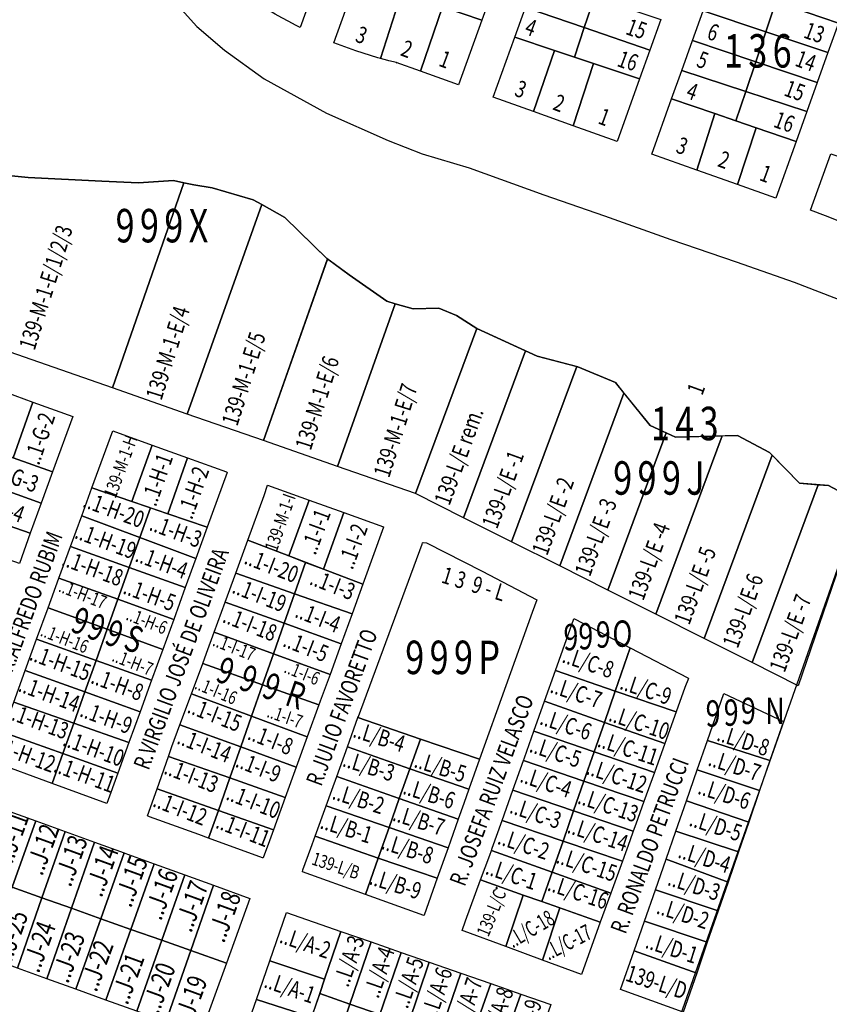
# Model space of a CAD drawing. Extents: x 403226 to 405406, y 7411316 to 7413069.
# Drawn here: x 404081 to 404388, y 7411945 to 7412319 of the extents above; entities that cross this region are included whole.
import ezdxf

# ---------------------------------------------------------------- set-up
doc = ezdxf.new("R2010")
doc.units = 0
doc.header["$MEASUREMENT"] = 0
for name, color, linetype in [('SHP_POLY', 7, 'CONTINUOUS'), ('TEXTO-LOTES', 1, 'CONTINUOUS'), ('TEXTO-QUADRAS', 1, 'CONTINUOUS'), ('TEXTO-RUAS', 3, 'CONTINUOUS')]:
    doc.layers.add(name, color=color, linetype=linetype)
doc.styles.add('WMF-ARIAL0', font='ARIAL.TTF')

msp = doc.modelspace()

# ---------------------------------------------------------------- linework, layer by layer
at = {"layer": 'SHP_POLY'}
for points in [[(404195.96, 7412340.26), (404187.25, 7412315.88), (404185.49, 7412316.77), (404182.89, 7412318.14), (404180.3, 7412319.56), (404177.74, 7412321.03), (404175.21, 7412322.54), (404172.7, 7412324.09), (404180.28, 7412345.55), (404195.96, 7412340.26)], [(404237.09, 7412337.91), (404260.27, 7412330.02), (404256.22, 7412318.69), (404241.36, 7412323.73), (404233.24, 7412326.48), (404237.09, 7412337.91)], [(404225.74, 7412329.02), (404217.72, 7412304.13), (404216.79, 7412304.39), (404213.96, 7412305.22), (404211.15, 7412306.1), (404208.35, 7412307.03), (404205.56, 7412308.01), (404202.8, 7412309.04), (404200.05, 7412310.11), (404208.86, 7412334.74), (404225.74, 7412329.02)], [(404299.11, 7412327.46), (404295.19, 7412315.85), (404272.8, 7412323.47), (404276.9, 7412334.94), (404299.11, 7412327.46)], [(404395.75, 7412328.74), (404391.77, 7412317.6), (404368, 7412325.64), (404371.78, 7412336.92), (404379.59, 7412334.26), (404395.75, 7412328.74)], [(404368, 7412325.64), (404364.19, 7412314.27), (404340.35, 7412322.3), (404344.4, 7412333.62), (404368, 7412325.64)], [(404241.36, 7412323.73), (404232.98, 7412299.28), (404223.77, 7412302.57), (404224, 7412302.51), (404223.78, 7412302.57), (404220.91, 7412303.28), (404220.56, 7412303.37), (404217.72, 7412304.13), (404225.74, 7412329.02), (404233.24, 7412326.48), (404241.36, 7412323.73)], [(404324.29, 7412318.97), (404320.14, 7412307.36), (404295.19, 7412315.85), (404299.11, 7412327.46), (404324.29, 7412318.97)], [(404256.22, 7412318.69), (404247.43, 7412294.11), (404232.98, 7412299.28), (404241.36, 7412323.73), (404256.22, 7412318.69)], [(404272.8, 7412323.47), (404295.19, 7412315.85), (404291.43, 7412304.7), (404283.9, 7412307.21), (404268.79, 7412312.25), (404272.8, 7412323.47)], [(404391.77, 7412317.6), (404387.75, 7412306.35), (404364.19, 7412314.27), (404368, 7412325.64), (404391.77, 7412317.6)], [(404340.35, 7412322.3), (404364.19, 7412314.27), (404360.37, 7412302.86), (404336.29, 7412310.95), (404340.35, 7412322.3)], [(404295.19, 7412315.85), (404320.14, 7412307.36), (404316.23, 7412296.43), (404298.7, 7412302.28), (404291.43, 7412304.7), (404295.19, 7412315.85)], [(404283.9, 7412307.21), (404275.85, 7412283.95), (404260.61, 7412289.39), (404268.79, 7412312.25), (404283.9, 7412307.21)], [(404364.19, 7412314.27), (404387.75, 7412306.35), (404383.7, 7412295.02), (404360.37, 7412302.86), (404364.19, 7412314.27)], [(404360.37, 7412302.86), (404356.59, 7412291.57), (404332.22, 7412299.57), (404336.29, 7412310.95), (404360.37, 7412302.86)], [(404298.7, 7412302.28), (404290.96, 7412278.54), (404275.85, 7412283.95), (404283.9, 7412307.21), (404291.43, 7412304.7), (404298.7, 7412302.28)], [(404298.7, 7412302.28), (404316.23, 7412296.43), (404307.69, 7412272.56), (404290.96, 7412278.54), (404298.7, 7412302.28)], [(404360.37, 7412302.86), (404383.7, 7412295.02), (404379.74, 7412283.97), (404356.59, 7412291.57), (404360.37, 7412302.86)], [(404332.22, 7412299.57), (404356.59, 7412291.57), (404352.85, 7412280.44), (404344.77, 7412283.21), (404328.38, 7412288.84), (404332.22, 7412299.57)], [(404356.59, 7412291.57), (404379.74, 7412283.97), (404375.68, 7412272.6), (404360.56, 7412277.79), (404352.85, 7412280.44), (404356.59, 7412291.57)], [(404344.77, 7412283.21), (404338.01, 7412261.72), (404320.88, 7412267.84), (404328.38, 7412288.84), (404344.77, 7412283.21)], [(404360.56, 7412277.79), (404353.37, 7412256.22), (404338.01, 7412261.72), (404344.77, 7412283.21), (404352.85, 7412280.44), (404360.56, 7412277.79)], [(404375.68, 7412272.6), (404367.96, 7412251.01), (404353.37, 7412256.22), (404360.56, 7412277.79), (404375.68, 7412272.6)], [(404143.01, 7412256.91), (404115.93, 7412178.96), (404001.61, 7412218.82), (404019.43, 7412266.97), (404044.26, 7412269.78), (404057.07, 7412262.99), (404069.97, 7412260.32), (404083.89, 7412258.94), (404111.84, 7412257.54), (404125.82, 7412256.86), (404139.11, 7412257.76), (404143.01, 7412256.91)], [(404406.49, 7412262.04), (404398.88, 7412239.52), (404397.89, 7412239.95), (404392.37, 7412242.23), (404386.81, 7412244.41), (404381.21, 7412246.5), (404388.88, 7412267.95), (404406.49, 7412262.04)], [(404172.6, 7412248.7), (404144.35, 7412169.06), (404115.93, 7412178.96), (404143.01, 7412256.91), (404146.81, 7412256.08), (404153.73, 7412255.02), (404169.42, 7412250.49), (404172.6, 7412248.7)], [(404197.6, 7412227.92), (404173.26, 7412158.98), (404144.35, 7412169.06), (404172.6, 7412248.7), (404181.38, 7412243.77), (404197.6, 7412227.92)], [(404223.38, 7412210.97), (404201.42, 7412149.16), (404173.26, 7412158.98), (404197.61, 7412227.96), (404205.81, 7412221.88), (404220.16, 7412211.89), (404223.38, 7412210.97)], [(404254.31, 7412201.51), (404231.02, 7412138.84), (404201.42, 7412149.16), (404223.38, 7412210.97), (404230.17, 7412209.03), (404239.89, 7412209.23), (404246.7, 7412206.46), (404254.31, 7412201.51)], [(404272.88, 7412193.07), (404249.3, 7412129.67), (404231.02, 7412138.84), (404254.32, 7412201.51), (404272.88, 7412193.07)], [(404292.36, 7412187.14), (404267.58, 7412120.5), (404249.3, 7412129.67), (404272.88, 7412193.07), (404277.33, 7412191.05), (404292.36, 7412187.14)], [(404310.29, 7412177.03), (404285.86, 7412111.33), (404267.58, 7412120.5), (404292.36, 7412187.14), (404292.73, 7412187.04), (404307.05, 7412181.03), (404310.29, 7412177.03)], [(404085.7, 7412173.59), (404078.2, 7412152.42), (404064.22, 7412157.39), (404071.85, 7412178.61), (404085.7, 7412173.59)], [(404326.35, 7412161.9), (404304.14, 7412102.16), (404285.86, 7412111.33), (404310.29, 7412177.03), (404320.27, 7412164.71), (404326.35, 7412161.9)], [(404100.81, 7412168.1), (404093.17, 7412147.09), (404078.2, 7412152.42), (404085.7, 7412173.59), (404100.81, 7412168.1)], [(404131.03, 7412157.27), (404123.21, 7412135.85), (404108.08, 7412141.04), (404115.99, 7412162.7), (404131.03, 7412157.27)], [(404347.63, 7412160.78), (404322.42, 7412092.99), (404304.14, 7412102.16), (404326.35, 7412161.9), (404329.87, 7412160.27), (404347.63, 7412160.78)], [(404366.59, 7412153.44), (404340.7, 7412083.82), (404322.42, 7412092.99), (404347.63, 7412160.78), (404353.43, 7412160.95), (404365.64, 7412154.41), (404366.59, 7412153.44)], [(404093.17, 7412147.09), (404088.84, 7412135.19), (404067.28, 7412142.89), (404071.54, 7412154.78), (404078.2, 7412152.42), (404093.17, 7412147.09)], [(404144.43, 7412152.43), (404137, 7412131.13), (404123.21, 7412135.85), (404131.03, 7412157.27), (404144.43, 7412152.43)], [(404159.44, 7412146.79), (404151.89, 7412126.03), (404137, 7412131.13), (404144.43, 7412152.43), (404159.23, 7412147.07), (404159.44, 7412146.79)], [(404384.1, 7412142.19), (404358.98, 7412074.65), (404340.7, 7412083.82), (404366.59, 7412153.44), (404377.01, 7412142.77), (404384.1, 7412142.19)], [(404088.84, 7412135.19), (404084.68, 7412123.77), (404063.13, 7412131.31), (404067.28, 7412142.89), (404088.84, 7412135.19)], [(404130.38, 7412133.4), (404126.36, 7412122.14), (404104.21, 7412130.42), (404108.08, 7412141.04), (404123.21, 7412135.85), (404130.38, 7412133.4)], [(404190.66, 7412136.38), (404182.87, 7412115.13), (404167.28, 7412121.09), (404173.49, 7412138.08), (404174.83, 7412142.08), (404174.85, 7412142.07), (404190.66, 7412136.38)], [(404400.27, 7412135.32), (404376.52, 7412065.85), (404358.98, 7412074.65), (404384.1, 7412142.19), (404388.06, 7412141.87), (404400.27, 7412135.32)], [(404203.78, 7412131.66), (404196.14, 7412110.06), (404182.87, 7412115.13), (404190.66, 7412136.38), (404203.78, 7412131.66)], [(404151.89, 7412126.03), (404147.59, 7412114.21), (404126.36, 7412122.14), (404130.38, 7412133.4), (404137, 7412131.13), (404151.89, 7412126.03)], [(404569.1, 7412023.25), (404495.63, 7411805.54), (404308.47, 7411874.34), (404400.27, 7412135.32), (404406.99, 7412125.29), (404411.2, 7412114.49), (404422.68, 7412107.96), (404432.82, 7412108.34), (404440.46, 7412101.64), (404451.17, 7412100.54), (404465.89, 7412094.51), (404476.44, 7412083.61), (404485.76, 7412070.76), (404493.8, 7412061.58), (404502.71, 7412051.01), (404513.46, 7412041.55), (404527.45, 7412038.48), (404535.74, 7412031.32), (404545.91, 7412026.89), (404562.71, 7412024.2), (404569.1, 7412023.25)], [(404063.13, 7412131.31), (404084.68, 7412123.77), (404080.52, 7412112.32), (404059.01, 7412119.82), (404063.13, 7412131.31)], [(404126.36, 7412122.14), (404122.29, 7412110.76), (404099.94, 7412118.73), (404104.21, 7412130.42), (404126.36, 7412122.14)], [(404218.91, 7412126.03), (404211.03, 7412104.37), (404196.14, 7412110.06), (404203.78, 7412131.66), (404218.86, 7412126.23), (404218.92, 7412126.19), (404218.91, 7412126.03)], [(404147.59, 7412114.21), (404143.58, 7412103.16), (404122.29, 7412110.76), (404126.36, 7412122.14), (404147.59, 7412114.21)], [(404189.27, 7412112.69), (404185.09, 7412100.8), (404162.73, 7412108.6), (404167.28, 7412121.09), (404182.87, 7412115.13), (404189.27, 7412112.69)], [(404122.29, 7412110.76), (404117.97, 7412098.66), (404095.58, 7412106.76), (404099.94, 7412118.73), (404122.29, 7412110.76)], [(404275.39, 7412093.68), (404255.42, 7412037.88), (404232.91, 7412045.59), (404209.2, 7412053.71), (404209.35, 7412054.13), (404233.54, 7412119.67), (404233.76, 7412120.17), (404234, 7412120.19), (404235.26, 7412120.06), (404256.38, 7412109.3), (404277.18, 7412098.43), (404275.39, 7412093.68)], [(404143.58, 7412103.16), (404139.16, 7412091), (404117.97, 7412098.66), (404122.29, 7412110.76), (404143.58, 7412103.16)], [(404196.14, 7412110.06), (404211.03, 7412104.37), (404206.96, 7412093.18), (404185.09, 7412100.8), (404189.27, 7412112.69), (404196.14, 7412110.06)], [(404117.97, 7412098.66), (404113.91, 7412087.28), (404091.44, 7412095.44), (404095.58, 7412106.76), (404117.97, 7412098.66)], [(404185.09, 7412100.8), (404181.14, 7412089.56), (404158.71, 7412097.61), (404162.73, 7412108.6), (404185.09, 7412100.8)], [(404117.97, 7412098.66), (404139.16, 7412091), (404135.02, 7412079.61), (404113.91, 7412087.28), (404117.97, 7412098.66)], [(404206.96, 7412093.18), (404202.81, 7412081.79), (404181.14, 7412089.56), (404185.09, 7412100.8), (404206.96, 7412093.18)], [(404113.91, 7412087.28), (404109.68, 7412075.45), (404087.09, 7412083.5), (404091.44, 7412095.44), (404113.91, 7412087.28)], [(404181.14, 7412089.56), (404177.06, 7412077.96), (404154.53, 7412086.14), (404158.71, 7412097.61), (404181.14, 7412089.56)], [(404312.69, 7412080.18), (404306.99, 7412063.81), (404284.24, 7412071.63), (404291.2, 7412091.25), (404291.49, 7412091.2), (404312.69, 7412080.18)], [(404113.91, 7412087.28), (404135.02, 7412079.61), (404130.77, 7412067.94), (404109.68, 7412075.45), (404113.91, 7412087.28)], [(404181.14, 7412089.56), (404202.81, 7412081.79), (404198.58, 7412070.15), (404177.06, 7412077.96), (404181.14, 7412089.56)], [(404109.68, 7412075.45), (404105.42, 7412063.5), (404082.76, 7412071.65), (404087.09, 7412083.5), (404109.68, 7412075.45)], [(404154.53, 7412086.14), (404177.06, 7412077.96), (404172.91, 7412066.18), (404150.18, 7412074.28), (404151.65, 7412078.26), (404154.53, 7412086.14)], [(404334.82, 7412068.62), (404333.43, 7412065.19), (404330.09, 7412055.88), (404306.99, 7412063.81), (404312.69, 7412080.18), (404334.61, 7412068.78), (404334.82, 7412068.62)], [(404198.58, 7412070.15), (404194.86, 7412059.93), (404194.35, 7412058.54), (404172.91, 7412066.18), (404177.06, 7412077.96), (404198.58, 7412070.15)], [(404130.77, 7412067.94), (404126.41, 7412055.94), (404105.42, 7412063.5), (404109.68, 7412075.45), (404130.77, 7412067.94)], [(404150.18, 7412074.28), (404172.91, 7412066.18), (404168.72, 7412054.26), (404145.9, 7412062.73), (404150.18, 7412074.28)], [(404105.42, 7412063.5), (404101.18, 7412051.62), (404078.37, 7412059.61), (404082.76, 7412071.65), (404105.42, 7412063.5)], [(404306.99, 7412063.81), (404302.84, 7412051.92), (404280.09, 7412059.94), (404284.24, 7412071.63), (404306.99, 7412063.81)], [(404194.35, 7412058.54), (404189.93, 7412046.38), (404168.72, 7412054.26), (404172.91, 7412066.18), (404194.35, 7412058.54)], [(404105.42, 7412063.5), (404126.41, 7412055.94), (404122.17, 7412044.27), (404101.18, 7412051.62), (404105.42, 7412063.5)], [(404145.9, 7412062.73), (404168.72, 7412054.26), (404164.62, 7412042.58), (404141.53, 7412050.93), (404145.9, 7412062.73)], [(404330.09, 7412055.88), (404325.76, 7412043.84), (404302.84, 7412051.92), (404306.99, 7412063.81), (404330.09, 7412055.88)], [(404370.9, 7412052.27), (404365.77, 7412037.39), (404342.04, 7412045.08), (404348.25, 7412062.87), (404370.9, 7412052.27)], [(404101.18, 7412051.62), (404097.04, 7412040.03), (404074.19, 7412048.17), (404078.37, 7412059.61), (404101.18, 7412051.62)], [(404302.84, 7412051.92), (404298.95, 7412040.74), (404276.05, 7412048.56), (404280.09, 7412059.94), (404302.84, 7412051.92)], [(404189.93, 7412046.38), (404185.77, 7412034.93), (404164.62, 7412042.58), (404168.72, 7412054.26), (404189.93, 7412046.38)], [(404232.91, 7412045.59), (404228.91, 7412034.29), (404205.17, 7412042.56), (404209.2, 7412053.71), (404232.91, 7412045.59)], [(404122.17, 7412044.27), (404117.93, 7412032.59), (404097.04, 7412040.03), (404101.18, 7412051.62), (404122.17, 7412044.27)], [(404141.53, 7412050.93), (404164.62, 7412042.58), (404160.47, 7412030.79), (404137.16, 7412038.96), (404138.49, 7412042.71), (404141.53, 7412050.93)], [(404325.76, 7412043.84), (404321.83, 7412032.91), (404298.95, 7412040.74), (404302.84, 7412051.92), (404325.76, 7412043.84)], [(404074.19, 7412048.17), (404097.04, 7412040.03), (404092.98, 7412028.68), (404070.22, 7412037.02), (404070.16, 7412037.07), (404070.18, 7412037.19), (404074.19, 7412048.17)], [(404298.95, 7412040.74), (404295.06, 7412029.58), (404272.09, 7412037.42), (404272.48, 7412038.5), (404276.05, 7412048.56), (404298.95, 7412040.74)], [(404164.62, 7412042.58), (404185.77, 7412034.93), (404181.58, 7412023.4), (404160.47, 7412030.79), (404164.62, 7412042.58)], [(404228.91, 7412034.29), (404224.91, 7412022.97), (404201.14, 7412031.35), (404205.17, 7412042.56), (404228.91, 7412034.29)], [(404232.91, 7412045.59), (404255.42, 7412037.88), (404251.34, 7412026.48), (404228.91, 7412034.29), (404232.91, 7412045.59)], [(404365.77, 7412037.39), (404361.83, 7412025.99), (404338.14, 7412033.89), (404342.04, 7412045.08), (404365.77, 7412037.39)], [(404097.04, 7412040.03), (404117.93, 7412032.59), (404113.74, 7412021.07), (404092.98, 7412028.68), (404097.04, 7412040.03)], [(404137.16, 7412038.96), (404160.47, 7412030.79), (404156.14, 7412018.47), (404132.83, 7412026.71), (404137.16, 7412038.96)], [(404321.83, 7412032.91), (404317.84, 7412021.8), (404295.06, 7412029.58), (404298.95, 7412040.74), (404321.83, 7412032.91)], [(404295.06, 7412029.58), (404291.12, 7412018.25), (404268.05, 7412026.11), (404272.09, 7412037.42), (404295.06, 7412029.58)], [(404201.14, 7412031.35), (404224.91, 7412022.97), (404221.02, 7412011.95), (404197.09, 7412020.16), (404199.26, 7412026.16), (404201.14, 7412031.35)], [(404251.34, 7412026.48), (404249.43, 7412021.15), (404247.28, 7412015.08), (404224.91, 7412022.97), (404228.91, 7412034.29), (404251.34, 7412026.48)], [(404338.14, 7412033.89), (404361.83, 7412025.99), (404357.7, 7412014.01), (404334.05, 7412022.16), (404338.14, 7412033.89)], [(404160.47, 7412030.79), (404181.58, 7412023.4), (404177.09, 7412011.07), (404156.14, 7412018.47), (404160.47, 7412030.79)], [(404317.84, 7412021.8), (404314.74, 7412013.18), (404313.78, 7412010.53), (404291.12, 7412018.25), (404295.06, 7412029.58), (404317.84, 7412021.8)], [(404132.83, 7412026.71), (404156.14, 7412018.47), (404152.42, 7412007.91), (404148.71, 7412009.26), (404130.02, 7412016.06), (404129.2, 7412016.44), (404132.83, 7412026.71)], [(404291.12, 7412018.25), (404287.13, 7412006.82), (404263.96, 7412014.66), (404268.05, 7412026.11), (404291.12, 7412018.25)], [(404197.09, 7412020.16), (404221.02, 7412011.95), (404216.93, 7412000.38), (404192.91, 7412008.66), (404197.09, 7412020.16)], [(404247.28, 7412015.08), (404244.35, 7412006.84), (404243.44, 7412004.26), (404221.02, 7412011.95), (404224.91, 7412022.97), (404247.28, 7412015.08)], [(404357.7, 7412014.01), (404353.79, 7412002.69), (404330, 7412010.56), (404334.05, 7412022.16), (404357.7, 7412014.01)], [(404086.72, 7412014.49), (404077.82, 7411989.29), (404065.94, 7411993.51), (404075.16, 7412018.67), (404086.72, 7412014.49)], [(404177.09, 7412011.07), (404175.56, 7412006.87), (404173.22, 7412000.45), (404172.86, 7412000.47), (404152.42, 7412007.91), (404156.14, 7412018.47), (404177.09, 7412011.07)], [(404313.78, 7412010.53), (404312.45, 7412006.86), (404309.67, 7411999.19), (404287.13, 7412006.82), (404291.12, 7412018.25), (404313.78, 7412010.53)], [(404097.91, 7412010.44), (404089.11, 7411985.28), (404077.82, 7411989.29), (404086.72, 7412014.49), (404097.91, 7412010.44)], [(404287.13, 7412006.82), (404283, 7411994.97), (404259.88, 7412003.25), (404260.21, 7412004.15), (404263.96, 7412014.66), (404287.13, 7412006.82)], [(404109.1, 7412006.39), (404100.34, 7411981.3), (404089.11, 7411985.28), (404097.91, 7412010.44), (404109.1, 7412006.39)], [(404216.93, 7412000.38), (404212.03, 7411986.53), (404188.16, 7411995.17), (404188.29, 7411995.9), (404191.27, 7412004.14), (404192.91, 7412008.66), (404216.93, 7412000.38)], [(404243.44, 7412004.26), (404239.32, 7411992.66), (404216.93, 7412000.38), (404221.02, 7412011.95), (404243.44, 7412004.26)], [(404353.79, 7412002.69), (404349.83, 7411991.21), (404326.29, 7411999.92), (404330, 7412010.56), (404353.79, 7412002.69)], [(404120.36, 7412002.31), (404111.51, 7411977.33), (404100.34, 7411981.3), (404109.1, 7412006.39), (404120.36, 7412002.31)], [(404309.67, 7411999.19), (404305.26, 7411987.01), (404283, 7411994.97), (404287.13, 7412006.82), (404309.67, 7411999.19)], [(404131.69, 7411998.21), (404122.91, 7411973.28), (404111.51, 7411977.33), (404120.36, 7412002.31), (404120.65, 7412002.21), (404131.69, 7411998.21)], [(404259.88, 7412003.25), (404283, 7411994.97), (404279.12, 7411983.82), (404272.01, 7411986.32), (404255.8, 7411992.04), (404259.26, 7412001.51), (404259.88, 7412003.25)], [(404143.41, 7411993.97), (404134.65, 7411969.11), (404122.91, 7411973.28), (404131.69, 7411998.21), (404143.41, 7411993.97)], [(404216.93, 7412000.38), (404239.32, 7411992.66), (404234.35, 7411978.64), (404234.24, 7411978.49), (404212.03, 7411986.53), (404216.93, 7412000.38)], [(404349.83, 7411991.21), (404346.06, 7411980.28), (404322.22, 7411988.25), (404326.29, 7411999.92), (404349.83, 7411991.21)], [(404154.31, 7411990.03), (404145.63, 7411965.21), (404134.65, 7411969.11), (404143.41, 7411993.97), (404154.31, 7411990.03)], [(404305.26, 7411987.01), (404301.28, 7411976), (404279.12, 7411983.82), (404283, 7411994.97), (404305.26, 7411987.01)], [(404168.16, 7411985.01), (404159.22, 7411960.39), (404145.63, 7411965.21), (404154.31, 7411990.03), (404168.16, 7411985.01)], [(404272.01, 7411986.32), (404265.41, 7411966.7), (404249.57, 7411972.53), (404248.78, 7411972.85), (404250.12, 7411976.49), (404255.8, 7411992.04), (404272.01, 7411986.32)], [(404089.11, 7411985.28), (404079.77, 7411958.55), (404068.41, 7411962.66), (404077.82, 7411989.29), (404089.11, 7411985.28)], [(404285.93, 7411981.41), (404279.36, 7411961.57), (404265.41, 7411966.7), (404272.01, 7411986.32), (404279.12, 7411983.82), (404285.93, 7411981.41)], [(404346.06, 7411980.28), (404341.94, 7411968.35), (404318.09, 7411976.43), (404322.22, 7411988.25), (404346.06, 7411980.28)], [(404100.34, 7411981.3), (404090.98, 7411954.5), (404079.77, 7411958.55), (404089.11, 7411985.28), (404100.34, 7411981.3)], [(404111.51, 7411977.33), (404102, 7411950.51), (404090.98, 7411954.5), (404100.34, 7411981.3), (404111.51, 7411977.33)], [(404202.72, 7411972.46), (404196.53, 7411954.34), (404175.73, 7411961.36), (404182.07, 7411979.63), (404202.72, 7411972.46)], [(404301.28, 7411976), (404294.09, 7411956.15), (404279.36, 7411961.57), (404285.93, 7411981.41), (404301.28, 7411976)], [(404122.91, 7411973.28), (404113.43, 7411946.38), (404102, 7411950.51), (404111.51, 7411977.33), (404122.91, 7411973.28)], [(404341.94, 7411968.35), (404337.91, 7411956.68), (404314.14, 7411965.09), (404318.09, 7411976.43), (404341.94, 7411968.35)], [(404134.65, 7411969.11), (404125.15, 7411942.15), (404113.43, 7411946.38), (404122.91, 7411973.28), (404134.65, 7411969.11)], [(404214.15, 7411968.49), (404206.1, 7411944.87), (404194.67, 7411948.88), (404196.53, 7411954.34), (404202.72, 7411972.46), (404214.15, 7411968.49)], [(404145.63, 7411965.21), (404136.18, 7411938.16), (404125.15, 7411942.15), (404134.65, 7411969.11), (404145.63, 7411965.21)], [(404225.64, 7411964.5), (404217.49, 7411940.89), (404206.1, 7411944.87), (404214.15, 7411968.49), (404225.64, 7411964.5)], [(404159.22, 7411960.39), (404149.41, 7411933.38), (404136.18, 7411938.16), (404145.63, 7411965.21), (404159.22, 7411960.39)], [(404236.3, 7411960.79), (404228.21, 7411937.13), (404217.49, 7411940.89), (404225.64, 7411964.5), (404236.3, 7411960.79)], [(404337.91, 7411956.68), (404332.76, 7411941.76), (404309, 7411950.36), (404314.14, 7411965.09), (404337.91, 7411956.68)], [(404196.53, 7411954.34), (404194.67, 7411948.88), (404191.59, 7411939.88), (404170.62, 7411946.64), (404175.73, 7411961.36), (404196.53, 7411954.34)], [(404248.27, 7411956.63), (404240.12, 7411932.96), (404228.21, 7411937.13), (404236.3, 7411960.79), (404248.27, 7411956.63)], [(404259.66, 7411952.68), (404251.31, 7411929.04), (404240.12, 7411932.96), (404248.27, 7411956.63), (404259.66, 7411952.68)], [(404271.13, 7411948.69), (404262.73, 7411925.04), (404251.31, 7411929.04), (404259.66, 7411952.68), (404271.13, 7411948.69)], [(404206.1, 7411944.87), (404196.3, 7411916.11), (404184.85, 7411920.13), (404194.67, 7411948.88), (404206.1, 7411944.87)], [(404191.59, 7411939.88), (404184.85, 7411920.13), (404163.96, 7411927.46), (404170.62, 7411946.64), (404191.59, 7411939.88)], [(404282.47, 7411944.75), (404274.2, 7411921.03), (404262.73, 7411925.04), (404271.13, 7411948.69), (404282.47, 7411944.75)], [(404217.49, 7411940.89), (404207.58, 7411912.15), (404196.3, 7411916.11), (404206.1, 7411944.87), (404217.49, 7411940.89)]]:
    msp.add_lwpolyline(points, close=True, dxfattribs=at)
for points in [[(404131.68, 7412334.5), (404148, 7412316.35), (404158.46, 7412307.24), (404173.51, 7412296.46), (404197.26, 7412283.31), (404220.64, 7412272.98), (404233.6, 7412267.92), (404251.42, 7412262.58), (404279.86, 7412252.34), (404302.86, 7412244.41), (404328.1, 7412235.32), (404352.97, 7412226.86), (404375.02, 7412219.16), (404375.02, 7412219.16), (404403.44, 7412208.09)], [(404400.27, 7412135.32), (404388.06, 7412141.87), (404377.01, 7412142.77), (404365.64, 7412154.41), (404353.43, 7412160.95), (404329.87, 7412160.27), (404320.27, 7412164.71), (404307.05, 7412181.03), (404292.73, 7412187.04), (404277.33, 7412191.05), (404254.31, 7412201.51), (404246.7, 7412206.46), (404239.89, 7412209.23), (404230.17, 7412209.03), (404223.38, 7412210.97), (404220.16, 7412211.89), (404205.81, 7412221.88), (404197.37, 7412228.14), (404181.38, 7412243.77), (404172.6, 7412248.7), (404169.42, 7412250.49), (404153.73, 7412255.02), (404146.81, 7412256.08), (404143.01, 7412256.91), (404139.11, 7412257.76), (404125.82, 7412256.86), (404111.84, 7412257.54), (404083.89, 7412258.94), (404069.97, 7412260.32)]]:
    msp.add_lwpolyline(points, dxfattribs=at)

# ---------------------------------------------------------------- texts
at = {"layer": 'TEXTO-LOTES', "style": 'WMF-ARIAL0'}
for s, height, rotation, width, p in [('3', 6.35, 339.5744, 0.75, (404207.79, 7412310.7)), ('4', 6.35, 339.5744, 0.75, (404272.12, 7412313.58)), ('1', 6.35, 339.5744, 0.75, (404310.53, 7412313.53)), ('5', 6.35, 339.5744, 0.75, (404314.02, 7412312.58)), ('6', 6.35, 339.5744, 0.75, (404341.39, 7412311.79)), ('1', 6.35, 339.5744, 0.75, (404378.14, 7412312.21)), ('3', 6.35, 339.5744, 0.75, (404381.64, 7412311.03)), ('2', 6.35, 339.5744, 0.75, (404224.99, 7412305.41)), ('1', 6.35, 339.5744, 0.75, (404239.54, 7412301.44)), ('1', 6.35, 339.5744, 0.75, (404307.27, 7412301.38)), ('6', 6.35, 339.5744, 0.75, (404310.77, 7412300.44)), ('5', 6.35, 339.5744, 0.75, (404337.42, 7412301.21)), ('1', 6.35, 339.5744, 0.75, (404374.88, 7412301.49)), ('4', 6.35, 339.5744, 0.75, (404378.38, 7412300.3)), ('3', 6.35, 339.5744, 0.75, (404268.31, 7412290.13)), ('4', 6.35, 339.5744, 0.75, (404333.45, 7412289.3)), ('1', 6.35, 339.5744, 0.75, (404370.68, 7412290.19)), ('5', 6.35, 339.5744, 0.75, (404374.17, 7412289.01)), ('2', 6.35, 339.5744, 0.75, (404282.86, 7412284.84)), ('1', 6.35, 339.5744, 0.75, (404300.06, 7412279.55)), ('1', 6.35, 339.5744, 0.75, (404366.71, 7412278.28)), ('6', 6.35, 339.5744, 0.75, (404370.2, 7412277.1)), ('3', 6.35, 339.5744, 0.75, (404329.64, 7412268.59)), ('2', 6.35, 339.5744, 0.75, (404345.52, 7412263.3)), ('1', 6.35, 339.5744, 0.75, (404361.4, 7412258.01)), ('139-M-1-E/1/2/3', 6.3505, 72.5931, 0.75, (404086.31, 7412192.96)), ('139-M-1-E/4', 6.3505, 72.5931, 0.75, (404134.49, 7412173.95)), ('139-M-1-E/5', 6.3505, 72.5931, 0.75, (404163.34, 7412164.14)), ('139-M-1-E/6', 6.3505, 72.5931, 0.75, (404191.26, 7412154.94)), ('139-M-1-E/7', 6.3505, 72.5931, 0.75, (404221.03, 7412144.52)), ('1', 6.35, 70.0038, 0.75, (404340.03, 7412175.85)), ('139-L/E rem.', 6.3505, 70.0038, 0.75, (404243.96, 7412133.97)), ('..1-G-2', 6.35, 71.5513, 0.75, (404087.99, 7412149.38)), ('139-M-1-H', 5, 69.889, 0.75, (404117.11, 7412136.74)), ('..1-H-1', 6.35, 70.6946, 0.75, (404132.39, 7412133.62)), ('139-L/E -1', 6.35, 70.0038, 0.75, (404262.06, 7412125.08)), ('..1-G-3', 6.35, 339.0686, 0.75, (404067.76, 7412146.17)), ('..1-H-2', 6.35, 70.6946, 0.75, (404146.14, 7412128.72)), ('139-L/E -2', 6.35, 70.0038, 0.75, (404281.09, 7412114.96)), ('..1-G-4', 6.35, 339.0686, 0.75, (404062.4, 7412134.69)), ('..1-H-20', 6.35, 339.7411, 0.75, (404104.26, 7412133.86)), ('139-M-1-I', 5, 70.8912, 0.75, (404178.36, 7412116.53)), ('139-L/E -3', 6.35, 70.0038, 0.75, (404297.36, 7412106.99)), ('..1-I-1', 6.35, 70.0002, 0.75, (404193.07, 7412115.2)), ('..1-H-3', 6.35, 339.7411, 0.75, (404129.54, 7412125.06)), ('..1-H-19', 6.35, 339.7411, 0.75, (404101.19, 7412122)), ('..1-I-2', 6.35, 70.0002, 0.75, (404207.15, 7412109.65)), ('139-L/E -4', 6.35, 70.0038, 0.75, (404317.61, 7412097.8)), ('..1-H-4', 6.35, 339.7411, 0.75, (404124.17, 7412113.2)), ('139-L/E -5', 6.35, 70.0038, 0.75, (404335.1, 7412088.6)), ('..1-H-18', 6.35, 339.7411, 0.75, (404096.21, 7412111.67)), ('..1-I-20', 6.35, 338.7254, 0.75, (404165.56, 7412112.3)), ('1', 6.35, 342.8452, 0.75, (404240.5, 7412105.12)), ('..1-I-3', 6.35, 338.7254, 0.75, (404190.44, 7412104.46)), ('3', 6.35, 342.8452, 0.75, (404245.56, 7412103.56)), ('9', 6.35, 342.8452, 0.75, (404251.88, 7412101.61)), ('139-L/E-6', 6.35, 70.0038, 0.75, (404353.52, 7412079.71)), ('..1-H-17', 5, 338.4519, 0.75, (404095.06, 7412101.72)), ('..1-H-5', 6.35, 339.7411, 0.75, (404119.58, 7412100.96)), ('..1-I-19', 6.35, 338.7254, 0.75, (404160.97, 7412101.19)), ('-', 6.35, 342.8452, 0.75, (404256.94, 7412100.05)), ('L', 6.35, 342.8452, 0.75, (404260.73, 7412098.88)), ('139-L/E -7', 6.35, 70.0038, 0.75, (404371.32, 7412070.51)), ('..1-I-4', 6.35, 338.7254, 0.75, (404184.87, 7412092.03)), ('..1-H-6', 5, 338.4519, 0.75, (404120.73, 7412091.01)), ('..1-I-18', 6.35, 338.7254, 0.75, (404157.37, 7412090.07)), ('..1-H-16', 5, 338.4519, 0.75, (404088.17, 7412084.89)), ('..1-I-17', 5, 338.4519, 0.75, (404153.62, 7412081.16)), ('..1-I-5', 6.35, 338.7254, 0.75, (404180.29, 7412080.91)), ('..1-H-15', 6.35, 339.7411, 0.75, (404083.96, 7412075.71)), ('..1-H-7', 5, 338.4519, 0.75, (404115.36, 7412075.32)), ('..L/C-8', 6.35, 341.5873, 0.75, (404286.42, 7412074.8)), ('..1-I-6', 5, 338.0248, 0.75, (404180.77, 7412070.98)), ('..1-H-8', 6.35, 339.7411, 0.75, (404107.32, 7412066.91)), ('..L/C-9', 6.35, 341.5873, 0.75, (404308.35, 7412064.66)), ('..1-H-14', 6.35, 339.7411, 0.75, (404079.74, 7412063.85)), ('..1-I-16', 5, 337.521, 0.75, (404146.76, 7412064.8)), ('..L/C-7', 6.35, 341.5873, 0.75, (404281.84, 7412063.35)), ('..1-H-13', 6.35, 339.7411, 0.75, (404075.53, 7412053.52)), ('..1-H-9', 6.35, 339.7411, 0.75, (404103.11, 7412054.28)), ('..1-I-15', 6.35, 338.7254, 0.75, (404143.95, 7412055.73)), ('..1-I-7', 5, 340.8912, 0.75, (404174.25, 7412054.01)), ('..L/C-6', 6.35, 341.5873, 0.75, (404277.91, 7412051.25)), ('..L/C-10', 6.35, 341.5873, 0.75, (404304.1, 7412052.56)), ('..L/B-4', 6.35, 342.6186, 0.75, (404206.92, 7412046.39)), ('..L/D-8', 6.35, 342.1714, 0.75, (404345.19, 7412045.09)), ('..1-H-10', 6.35, 339.7411, 0.75, (404096.6, 7412043.18)), ('..1-I-14', 6.35, 338.7254, 0.75, (404140.02, 7412043.96)), ('..1-I-8', 6.35, 338.7254, 0.75, (404166.87, 7412045.59)), ('..L/C-11', 6.35, 341.5873, 0.75, (404299.84, 7412042.75)), ('..1-H-12', 6.35, 339.7411, 0.75, (404070.55, 7412040.89)), ('..L/C-5', 6.35, 341.5873, 0.75, (404273.98, 7412040.79)), ('..1-I-9', 6.35, 338.7254, 0.75, (404162.28, 7412035.13)), ('..L/B-3', 6.35, 342.6186, 0.75, (404203, 7412035.28)), ('..L/B-5', 6.35, 342.6186, 0.75, (404230.17, 7412034.95)), ('..L/D-7', 6.35, 342.1714, 0.75, (404341.91, 7412035.61)), ('..1-H-11', 6.35, 339.7411, 0.75, (404093.15, 7412033.24)), ('..1-I-13', 6.35, 338.7254, 0.75, (404135.11, 7412032.51)), ('..L/C-12', 6.35, 341.5873, 0.75, (404295.59, 7412032.29)), ('..L/C-4', 6.35, 341.5873, 0.75, (404270.38, 7412029.34)), ('..L/B-2', 6.35, 342.6186, 0.75, (404199.07, 7412022.85)), ('..L/B-6', 6.35, 342.6186, 0.75, (404225.91, 7412024.81)), ('..L/D-6', 6.35, 342.1714, 0.75, (404337.98, 7412024.82)), ('..1-I-12', 6.35, 338.7254, 0.75, (404130.86, 7412020.09)), ('..1-I-10', 6.35, 338.7254, 0.75, (404158.68, 7412022.7)), ('..L/C-13', 6.35, 341.5873, 0.75, (404292.31, 7412021.17)), ('..L/C-3', 6.35, 341.5873, 0.75, (404266.45, 7412017.57)), ('..J-11', 7.409, 70.0038, 0.75, (404077.78, 7411997.9)), ('..L/B-1', 6.35, 342.6186, 0.75, (404194.48, 7412011.73)), ('..L/B-7', 6.35, 342.6186, 0.75, (404221.98, 7412014.67)), ('..L/D-5', 6.35, 342.1714, 0.75, (404334.71, 7412012.72)), ('..J-12', 7.409, 70.0038, 0.75, (404089.24, 7411993.32)), ('..1-I-11', 6.35, 338.7254, 0.75, (404154.75, 7412011.91)), ('..L/C-14', 6.35, 341.5873, 0.75, (404288.39, 7412010.05)), ('..J-13', 7.409, 70.0038, 0.75, (404100.04, 7411989.07)), ('..L/B-8', 6.35, 342.6186, 0.75, (404217.73, 7412003.88)), ('..L/C-2', 6.35, 341.5873, 0.75, (404261.87, 7412005.8)), ('..J-14', 7.409, 70.0038, 0.75, (404111.82, 7411985.14)), ('..L/D-4', 6.35, 342.1714, 0.75, (404330.46, 7412000.62)), ('..J-15', 7.409, 70.0038, 0.75, (404122.95, 7411981.22)), ('139-L/B', 5, 341.5873, 0.75, (404191.27, 7411998.03)), ('..L/C-15', 6.35, 341.5873, 0.75, (404284.13, 7411998.6)), ('..L/C-1', 6.35, 341.5873, 0.75, (404257.29, 7411994.35)), ('..J-16', 7.409, 70.0038, 0.75, (404134.41, 7411976.31)), ('..L/B-9', 6.35, 342.6186, 0.75, (404213.14, 7411990.47)), ('..L/D-3', 6.35, 342.1714, 0.75, (404326.53, 7411990.15)), ('..J-17', 7.409, 70.0038, 0.75, (404145.87, 7411971.73)), ('..L/C-16', 6.35, 341.5873, 0.75, (404280.86, 7411988.14)), ('..J-18', 7.409, 70.0038, 0.75, (404158.31, 7411967.81)), ('139-L/C', 5, 67.8983, 0.75, (404258.78, 7411970.15)), ('.', 6.35, 0.0038, 0.75, (404260.97, 7411988.44)), ('..L/D-2', 6.35, 342.1714, 0.75, (404322.27, 7411979.36)), ('..J-25', 7.409, 70.0038, 0.75, (404077.45, 7411960.62)), ('..L/C-18', 6, 30.5195, 0.65, (404268.07, 7411966.03)), ('..J-24', 7.409, 70.0038, 0.75, (404087.93, 7411956.36)), ('..L/C-17', 6, 27.0007, 0.65, (404281.67, 7411961.41)), ('..J-23', 7.409, 70.0038, 0.75, (404099.06, 7411952.44)), ('..L/A-2', 6.35, 341.0763, 0.75, (404179.02, 7411968.33)), ('..J-22', 7.409, 70.0038, 0.75, (404109.86, 7411949.17)), ('..L/A-3', 6.35, 71.0763, 0.75, (404205.49, 7411951.01)), ('..L/D-1', 6.35, 342.1714, 0.75, (404318.02, 7411966.28)), ('..L/A-4', 6.35, 71.0763, 0.75, (404216.95, 7411946.76)), ('..J-21', 7.409, 70.0038, 0.75, (404121.64, 7411944.27)), ('..J-20', 7.409, 70.0038, 0.75, (404133.43, 7411940.67)), ('..L/A-5', 6.35, 71.0763, 0.75, (404228.08, 7411942.84)), ('..L/A-6', 6.35, 71.0763, 0.75, (404238.89, 7411938.91)), ('139-L/D', 6.35, 342.1714, 0.75, (404310.49, 7411953.85)), ('..J-19', 7.409, 70.0038, 0.75, (404145.54, 7411935.76)), ('..L/A-1', 6.35, 341.0763, 0.75, (404173.13, 7411951.32)), ('..L/A-7', 6.35, 71.0763, 0.75, (404250.34, 7411934.99)), ('..L/A-8', 6.35, 71.0763, 0.75, (404262.13, 7411931.39)), ('..L/A-9', 6.35, 71.0763, 0.75, (404272.93, 7411926.82))]:
    msp.add_text(s, height=height, rotation=rotation, dxfattribs=dict(at, width=width)).set_placement(p)
at = {"layer": 'TEXTO-QUADRAS', "style": 'WMF-ARIAL0', "width": 0.75}
for s, height, rotation, p in [('1', 12.7, 0.0038, (404348.26, 7412300.68)), ('3', 12.7, 0.0038, (404357.52, 7412300.68)), ('6', 12.7, 0.0038, (404366.79, 7412300.68)), ('9', 12.7, 0.0038, (404117.09, 7412234.27)), ('9', 12.7, 0.0038, (404126.35, 7412234.27)), ('9', 12.7, 0.0038, (404135.61, 7412234.27)), ('X', 12.7, 0.0038, (404144.87, 7412234.27)), ('1', 12.7, 0.0038, (404320.49, 7412159.11)), ('4', 12.7, 0.0038, (404329.75, 7412159.11)), ('3', 12.7, 0.0038, (404339.01, 7412159.11)), ('9', 12.7, 0.0038, (404306.19, 7412138.41)), ('9', 12.7, 0.0038, (404315.45, 7412138.41)), ('9', 12.7, 0.0038, (404324.71, 7412138.41)), ('J', 12.7, 0.0038, (404333.97, 7412138.41)), ('9', 10, 341.0715, (404099.49, 7412086.6)), ('9', 10, 341.0715, (404105.59, 7412084.26)), ('9', 10, 341.0715, (404112.4, 7412081.86)), ('S', 10, 341.0715, (404119.54, 7412079.89)), ('9', 10, 0.0038, (404287.26, 7412079.31)), ('9', 10, 0.0038, (404292.92, 7412079.64)), ('9', 10, 0.0038, (404299.56, 7412080.29)), ('O', 10, 0.0038, (404305.88, 7412080.62)), ('9', 12.7, 0.0038, (404227.16, 7412070.25)), ('9', 12.7, 0.0038, (404236.43, 7412070.25)), ('9', 12.7, 0.0038, (404245.69, 7412070.25)), ('P', 12.7, 0.0038, (404254.95, 7412070.25)), ('9', 10, 341.0715, (404154.62, 7412067.68)), ('9', 10, 341.0715, (404163.38, 7412064.68)), ('9', 10, 341.0715, (404172.14, 7412061.67)), ('R', 10, 341.0715, (404180.9, 7412058.67)), ('9', 10, 0.0038, (404354.72, 7412051.28)), ('N', 10, 0.0038, (404363.98, 7412051.28)), ('9', 10, 0.0038, (404341.3, 7412050.3)), ('9', 10, 0.0038, (404348.18, 7412050.62))]:
    msp.add_text(s, height=height, rotation=rotation, dxfattribs=at).set_placement(p)
at = {"layer": 'TEXTO-RUAS', "style": 'WMF-ARIAL0', "width": 0.75}
for s, p in [('R.ALFREDO RUBIM', (404077.79, 7412070.48)), ('R.VIRGILIO JOSÉ DE OLIVEIRA', (404129.65, 7412033.44)), ('R.JULIO FAVORETTO', (404195.24, 7412027.31)), ('R. JOSEFA RUIZ VELASCO', (404249.76, 7411989.28)), ('R. RONALDO PETRUCCI', (404310.9, 7411971.16))]:
    msp.add_text(s, height=6.34, rotation=69.7962, dxfattribs=at).set_placement(p)

doc.saveas('drawing.dxf')
